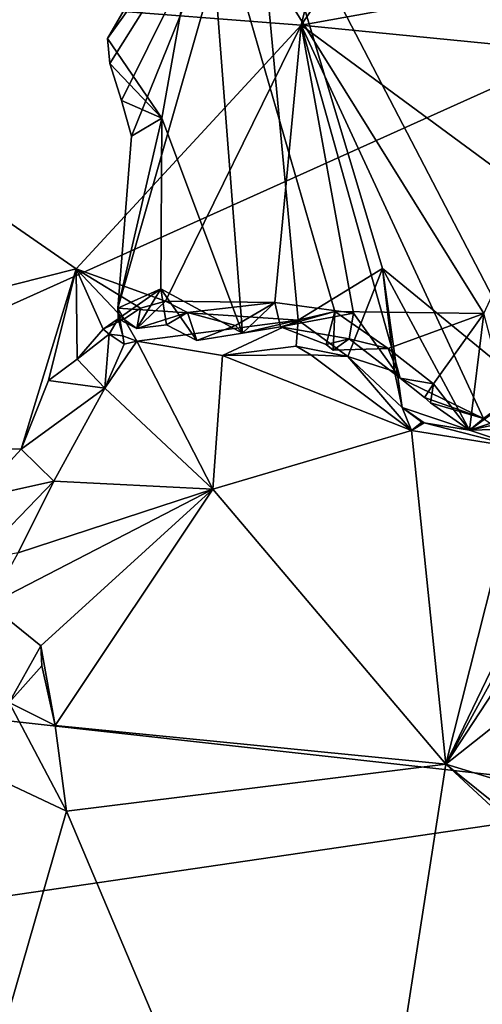
# Model space of a CAD drawing. Units: metres. Extents: x 23.38 to 29.95, y -2.3 to 4.35.
# Drawn here: x 26.59 to 27.1, y -0.4 to 0.69 of the extents above; entities that cross this region are included whole.
import ezdxf

# ---------------------------------------------------------------- set-up
doc = ezdxf.new("R2010")
doc.units = ezdxf.units.M

msp = doc.modelspace()

# ---------------------------------------------------------------- linework, layer by layer
at = {"layer": '1'}
for points in [[(26.7718, 1.0129, 4.4722), (25.1541, 1.4793, 4.4675), (25.7536, 0.0065, 4.4966)], [(27.4595, 0.7132, 3.4659), (27.0289, 1.191, 3.642), (27.7737, 0.4077, 3.7292)], [(27.0289, 1.191, 3.642), (27.3773, 0.8169, 4.4581), (27.5668, 0.6224, 4.4527)], [(27.8996, 0.2812, 4.3671), (28.17, 0.005, 4.3187), (27.0289, 1.191, 3.642)], [(28.1532, 0.0146, 4.0934), (27.7737, 0.4077, 3.7292), (27.0289, 1.191, 3.642)], [(28.1532, 0.0146, 4.0934), (27.0289, 1.191, 3.642), (28.17, 0.005, 4.3187)], [(27.0289, 1.191, 3.642), (27.5668, 0.6224, 4.4527), (27.8996, 0.2812, 4.3671)], [(26.179, 0.7446, 3.4645), (27.0168, 1.1555, 3.4519), (26.9012, 0.6889, 3.4612)], [(26.9012, 0.6889, 3.4612), (27.0168, 1.1555, 3.4519), (27.1366, 1.0382, 3.4567)], [(26.9012, 0.6889, 3.4612), (27.1366, 1.0382, 3.4567), (27.3719, 0.7735, 3.4571)], [(25.7536, 0.0065, 4.4966), (27.3935, 0.7446, 4.4748), (26.7718, 1.0129, 4.4722)], [(26.8476, 0.8993, 3.5061), (26.6885, 0.6463, 3.5058), (26.6857, 0.6738, 3.5057)], [(26.6857, 0.6738, 3.5057), (26.7959, 0.8636, 3.5016), (26.8476, 0.8993, 3.5061)], [(26.7013, 0.6051, 3.5052), (26.6885, 0.6463, 3.5058), (26.8476, 0.8993, 3.5061)], [(26.6975, 0.3739, 3.5061), (26.7124, 0.5655, 3.5041), (26.8476, 0.8993, 3.5061)], [(26.8978, 0.3605, 3.5043), (26.6975, 0.3739, 3.5061), (26.8476, 0.8993, 3.5061)], [(26.7124, 0.5655, 3.5041), (26.7013, 0.6051, 3.5052), (26.8476, 0.8993, 3.5061)], [(26.8476, 0.8993, 3.5061), (27.2085, 0.9056, 3.5054), (27.1764, 0.2668, 3.5064)], [(26.8978, 0.3605, 3.5043), (26.8476, 0.8993, 3.5061), (26.9917, 0.4183, 3.5061)], [(27.1764, 0.2668, 3.5064), (26.9917, 0.4183, 3.5061), (26.8476, 0.8993, 3.5061)], [(26.7959, 0.8636, 3.5016), (26.6857, 0.6738, 3.5057), (26.7463, 0.5852, 3.4975)], [(26.7463, 0.5852, 3.4975), (26.8359, 0.3463, 3.482), (26.7959, 0.8636, 3.5016)], [(26.8359, 0.3463, 3.482), (26.9388, 0.3705, 3.4835), (26.7959, 0.8636, 3.5016)], [(27.1046, 0.3682, 3.5022), (26.7959, 0.8636, 3.5016), (26.9388, 0.3705, 3.4835)], [(27.1046, 0.3682, 3.5022), (27.2621, 0.7082, 3.4993), (26.7959, 0.8636, 3.5016)], [(26.9012, 0.6889, 3.4612), (27.3719, 0.7735, 3.4571), (27.5052, 0.6296, 3.459)], [(27.3935, 0.7446, 4.4748), (25.7536, 0.0065, 4.4966), (27.3304, -0.1691, 4.4931)], [(26.6508, 0.4177, 3.4685), (25.8876, 0.2249, 3.4717), (26.179, 0.7446, 3.4645)], [(26.6508, 0.4177, 3.4685), (26.179, 0.7446, 3.4645), (26.9012, 0.6889, 3.4612)], [(26.9012, 0.6889, 3.4612), (26.7504, 0.3819, 3.468), (26.6508, 0.4177, 3.4685)], [(26.872, 0.3805, 3.4682), (26.7504, 0.3819, 3.468), (26.9012, 0.6889, 3.4612)], [(26.9595, 0.3684, 3.4675), (26.872, 0.3805, 3.4682), (26.9012, 0.6889, 3.4612)], [(26.9595, 0.3684, 3.4675), (26.9012, 0.6889, 3.4612), (27.0112, 0.2961, 3.4698)], [(27.0112, 0.2961, 3.4698), (26.9012, 0.6889, 3.4612), (27.1041, 0.2512, 3.4691)], [(27.3005, 0.3948, 3.4654), (27.1041, 0.2512, 3.4691), (26.9012, 0.6889, 3.4612)], [(27.3005, 0.3948, 3.4654), (26.9012, 0.6889, 3.4612), (27.5052, 0.6296, 3.459)], [(26.7463, 0.5852, 3.4975), (26.6857, 0.6738, 3.5057), (26.6885, 0.6463, 3.5058)], [(26.7463, 0.5852, 3.4975), (26.6885, 0.6463, 3.5058), (26.7013, 0.6051, 3.5052)], [(26.7124, 0.5655, 3.5041), (26.7463, 0.5852, 3.4975), (26.7013, 0.6051, 3.5052)], [(26.7463, 0.5852, 3.4975), (26.6975, 0.3739, 3.5061), (26.7451, 0.3954, 3.4917)], [(26.6975, 0.3739, 3.5061), (26.7463, 0.5852, 3.4975), (26.7124, 0.5655, 3.5041)], [(26.7451, 0.3954, 3.4917), (26.8359, 0.3463, 3.482), (26.7463, 0.5852, 3.4975)], [(26.5897, 0.2173, 3.4724), (25.8876, 0.2249, 3.4717), (26.6508, 0.4177, 3.4685)], [(26.6201, 0.2936, 3.4736), (26.5897, 0.2173, 3.4724), (26.6508, 0.4177, 3.4685)], [(26.6201, 0.2936, 3.4736), (26.6508, 0.4177, 3.4685), (26.6522, 0.3173, 3.4706)], [(26.6508, 0.4177, 3.4685), (26.6809, 0.3506, 3.4703), (26.6522, 0.3173, 3.4706)], [(26.6809, 0.3506, 3.4703), (26.6508, 0.4177, 3.4685), (26.7039, 0.3617, 3.4686)], [(26.7039, 0.3617, 3.4686), (26.6508, 0.4177, 3.4685), (26.7224, 0.3742, 3.4686)], [(26.7224, 0.3742, 3.4686), (26.6508, 0.4177, 3.4685), (26.7504, 0.3819, 3.468)], [(26.9532, 0.3202, 3.4966), (26.8978, 0.3605, 3.5043), (26.9917, 0.4183, 3.5061)], [(27.0052, 0.3037, 3.5052), (26.9532, 0.3202, 3.4966), (26.9917, 0.4183, 3.5061)], [(27.0134, 0.2635, 3.4977), (27.0052, 0.3037, 3.5052), (26.9917, 0.4183, 3.5061)], [(27.0885, 0.2382, 3.496), (27.0134, 0.2635, 3.4977), (26.9917, 0.4183, 3.5061)], [(27.0885, 0.2382, 3.496), (26.9917, 0.4183, 3.5061), (27.1764, 0.2668, 3.5064)], [(26.7451, 0.3954, 3.4917), (26.6975, 0.3739, 3.5061), (26.6976, 0.3622, 3.4909)], [(26.6976, 0.3622, 3.4909), (26.7186, 0.3514, 3.484), (26.7451, 0.3954, 3.4917)], [(26.7186, 0.3514, 3.484), (26.7513, 0.3554, 3.4852), (26.7451, 0.3954, 3.4917)], [(26.7513, 0.3554, 3.4852), (26.7853, 0.3382, 3.488), (26.7451, 0.3954, 3.4917)], [(26.8359, 0.3463, 3.482), (26.7451, 0.3954, 3.4917), (26.7853, 0.3382, 3.488)], [(26.6976, 0.3622, 3.4909), (26.6975, 0.3739, 3.5061), (26.7027, 0.3431, 3.4972)], [(26.7183, 0.3375, 3.4979), (26.7027, 0.3431, 3.4972), (26.6975, 0.3739, 3.5061)], [(26.7183, 0.3375, 3.4979), (26.6975, 0.3739, 3.5061), (26.8978, 0.3605, 3.5043)], [(26.7186, 0.3514, 3.484), (26.7039, 0.3617, 3.4686), (26.7224, 0.3742, 3.4686)], [(26.7186, 0.3514, 3.484), (26.7224, 0.3742, 3.4686), (26.7504, 0.3819, 3.468)], [(26.7186, 0.3514, 3.484), (26.7504, 0.3819, 3.468), (26.7747, 0.3691, 3.4688)], [(26.7747, 0.3691, 3.4688), (26.7504, 0.3819, 3.468), (26.872, 0.3805, 3.4682)], [(26.8282, 0.3546, 3.4683), (26.7747, 0.3691, 3.4688), (26.872, 0.3805, 3.4682)], [(26.8359, 0.3463, 3.482), (26.8282, 0.3546, 3.4683), (26.872, 0.3805, 3.4682)], [(26.872, 0.3805, 3.4682), (26.8781, 0.3534, 3.4776), (26.8359, 0.3463, 3.482)], [(26.8781, 0.3534, 3.4776), (26.872, 0.3805, 3.4682), (26.9595, 0.3684, 3.4675)], [(26.6878, 0.3451, 3.4807), (26.6809, 0.3506, 3.4703), (26.6976, 0.3622, 3.4909)], [(26.6809, 0.3506, 3.4703), (26.7039, 0.3617, 3.4686), (26.6976, 0.3622, 3.4909)], [(26.7027, 0.3431, 3.4972), (26.6878, 0.3451, 3.4807), (26.6976, 0.3622, 3.4909)], [(26.7039, 0.3617, 3.4686), (26.7186, 0.3514, 3.484), (26.6976, 0.3622, 3.4909)], [(26.7747, 0.3691, 3.4688), (26.7513, 0.3554, 3.4852), (26.7186, 0.3514, 3.484)], [(26.7853, 0.3382, 3.488), (26.7513, 0.3554, 3.4852), (26.7747, 0.3691, 3.4688)], [(26.7853, 0.3382, 3.488), (26.7747, 0.3691, 3.4688), (26.8282, 0.3546, 3.4683)], [(26.8359, 0.3463, 3.482), (26.8781, 0.3534, 3.4776), (26.9388, 0.3705, 3.4835)], [(26.9388, 0.3705, 3.4835), (26.8781, 0.3534, 3.4776), (26.929, 0.3337, 3.478)], [(26.9546, 0.3398, 3.4681), (26.8781, 0.3534, 3.4776), (26.9595, 0.3684, 3.4675)], [(26.9388, 0.3705, 3.4835), (26.929, 0.3337, 3.478), (26.9367, 0.3272, 3.4754)], [(26.9367, 0.3272, 3.4754), (26.9979, 0.3292, 3.481), (26.9388, 0.3705, 3.4835)], [(26.9388, 0.3705, 3.4835), (26.9979, 0.3292, 3.481), (27.1046, 0.3682, 3.5022)], [(26.9546, 0.3398, 3.4681), (26.9595, 0.3684, 3.4675), (27.0112, 0.2961, 3.4698)], [(27.0486, 0.2899, 3.4852), (27.1046, 0.3682, 3.5022), (26.9979, 0.3292, 3.481)], [(27.0486, 0.2899, 3.4852), (27.0885, 0.2382, 3.496), (27.1046, 0.3682, 3.5022)], [(27.0885, 0.2382, 3.496), (27.1307, 0.2691, 3.4912), (27.1046, 0.3682, 3.5022)], [(26.6522, 0.3173, 3.4706), (26.6809, 0.3506, 3.4703), (26.6878, 0.3451, 3.4807)], [(26.8137, 0.3212, 3.4963), (26.7183, 0.3375, 3.4979), (26.8978, 0.3605, 3.5043)], [(26.7853, 0.3382, 3.488), (26.8282, 0.3546, 3.4683), (26.8359, 0.3463, 3.482)], [(26.8956, 0.3316, 3.4934), (26.8137, 0.3212, 3.4963), (26.8978, 0.3605, 3.5043)], [(26.9546, 0.3398, 3.4681), (26.929, 0.3337, 3.478), (26.8781, 0.3534, 3.4776)], [(26.8956, 0.3316, 3.4934), (26.8978, 0.3605, 3.5043), (26.9532, 0.3202, 3.4966)], [(26.683, 0.285, 3.4926), (26.6522, 0.3173, 3.4706), (26.6878, 0.3451, 3.4807)], [(26.683, 0.285, 3.4926), (26.6878, 0.3451, 3.4807), (26.7045, 0.334, 3.495)], [(26.7045, 0.334, 3.495), (26.6878, 0.3451, 3.4807), (26.7027, 0.3431, 3.4972)], [(26.7045, 0.334, 3.495), (26.7027, 0.3431, 3.4972), (26.7183, 0.3375, 3.4979)], [(26.9367, 0.3272, 3.4754), (26.929, 0.3337, 3.478), (26.9546, 0.3398, 3.4681)], [(26.9979, 0.3292, 3.481), (26.9367, 0.3272, 3.4754), (26.9546, 0.3398, 3.4681)], [(27.0112, 0.2961, 3.4698), (26.9979, 0.3292, 3.481), (26.9546, 0.3398, 3.4681)], [(26.7183, 0.3375, 3.4979), (26.683, 0.285, 3.4926), (26.7045, 0.334, 3.495)], [(26.683, 0.285, 3.4926), (26.7183, 0.3375, 3.4979), (26.8031, 0.1727, 3.4966)], [(26.8031, 0.1727, 3.4966), (26.7183, 0.3375, 3.4979), (26.8137, 0.3212, 3.4963)], [(26.9119, 0.322, 3.4929), (26.8137, 0.3212, 3.4963), (26.8956, 0.3316, 3.4934)], [(26.9119, 0.322, 3.4929), (26.8956, 0.3316, 3.4934), (26.9532, 0.3202, 3.4966)], [(27.0112, 0.2961, 3.4698), (27.0486, 0.2899, 3.4852), (26.9979, 0.3292, 3.481)], [(26.8031, 0.1727, 3.4966), (26.8137, 0.3212, 3.4963), (27.0238, 0.2381, 3.495)], [(26.8137, 0.3212, 3.4963), (26.9119, 0.322, 3.4929), (27.0238, 0.2381, 3.495)], [(27.0238, 0.2381, 3.495), (26.9119, 0.322, 3.4929), (26.9532, 0.3202, 3.4966)], [(27.0238, 0.2381, 3.495), (26.9532, 0.3202, 3.4966), (27.0134, 0.2635, 3.4977)], [(27.0134, 0.2635, 3.4977), (26.9532, 0.3202, 3.4966), (27.0052, 0.3037, 3.5052)], [(26.6201, 0.2936, 3.4736), (26.6522, 0.3173, 3.4706), (26.683, 0.285, 3.4926)], [(27.0386, 0.2747, 3.4698), (27.0112, 0.2961, 3.4698), (27.1041, 0.2512, 3.4691)], [(27.0486, 0.2899, 3.4852), (27.0112, 0.2961, 3.4698), (27.0386, 0.2747, 3.4698)], [(26.683, 0.285, 3.4926), (26.5897, 0.2173, 3.4724), (26.6201, 0.2936, 3.4736)], [(26.626, 0.1815, 3.4864), (26.5897, 0.2173, 3.4724), (26.683, 0.285, 3.4926)], [(26.626, 0.1815, 3.4864), (26.683, 0.285, 3.4926), (26.8031, 0.1727, 3.4966)], [(27.0486, 0.2899, 3.4852), (27.0386, 0.2747, 3.4698), (27.045, 0.2687, 3.472)], [(27.045, 0.2687, 3.472), (27.0885, 0.2382, 3.496), (27.0486, 0.2899, 3.4852)], [(27.1041, 0.2512, 3.4691), (27.045, 0.2687, 3.472), (27.0386, 0.2747, 3.4698)], [(27.0238, 0.2381, 3.495), (27.0134, 0.2635, 3.4977), (27.0353, 0.2471, 3.5011)], [(27.0353, 0.2471, 3.5011), (27.0134, 0.2635, 3.4977), (27.038, 0.2464, 3.4955)], [(27.038, 0.2464, 3.4955), (27.0134, 0.2635, 3.4977), (27.0885, 0.2382, 3.496)], [(27.1041, 0.2512, 3.4691), (27.0885, 0.2382, 3.496), (27.045, 0.2687, 3.472)], [(27.1146, 0.2438, 3.4787), (27.1307, 0.2691, 3.4912), (27.0885, 0.2382, 3.496)], [(27.1582, 0.2401, 3.497), (27.0885, 0.2382, 3.496), (27.1764, 0.2668, 3.5064)], [(27.0238, 0.2381, 3.495), (27.0353, 0.2471, 3.5011), (27.038, 0.2464, 3.4955)], [(27.1506, 0.2174, 3.494), (27.0238, 0.2381, 3.495), (27.038, 0.2464, 3.4955)], [(27.0885, 0.2382, 3.496), (27.1506, 0.2174, 3.494), (27.038, 0.2464, 3.4955)], [(27.0885, 0.2382, 3.496), (27.1041, 0.2512, 3.4691), (27.1146, 0.2438, 3.4787)], [(26.8031, 0.1727, 3.4966), (27.0238, 0.2381, 3.495), (27.0623, -0.1332, 3.497)], [(27.0623, -0.1332, 3.497), (27.0238, 0.2381, 3.495), (27.1506, 0.2174, 3.494)], [(27.1506, 0.2174, 3.494), (27.0885, 0.2382, 3.496), (27.1582, 0.2401, 3.497)], [(26.5395, 0.1625, 3.4741), (25.8876, 0.2249, 3.4717), (26.5897, 0.2173, 3.4724)], [(26.626, 0.1815, 3.4864), (26.5395, 0.1625, 3.4741), (26.5897, 0.2173, 3.4724)], [(27.0623, -0.1332, 3.497), (27.1506, 0.2174, 3.494), (27.2221, 0.1982, 3.4948)], [(27.2425, 0.1954, 3.4933), (27.0623, -0.1332, 3.497), (27.2221, 0.1982, 3.4948)], [(27.0623, -0.1332, 3.497), (27.2425, 0.1954, 3.4933), (27.2658, 0.1772, 3.4927)], [(26.5407, 0.0933, 3.4758), (26.5395, 0.1625, 3.4741), (26.626, 0.1815, 3.4864)], [(26.5407, 0.0933, 3.4758), (26.626, 0.1815, 3.4864), (26.5866, 0.1018, 3.492)], [(26.5866, 0.1018, 3.492), (26.626, 0.1815, 3.4864), (26.8031, 0.1727, 3.4966)], [(27.3754, 0.1144, 3.4942), (27.0623, -0.1332, 3.497), (27.2658, 0.1772, 3.4927)], [(26.8031, 0.1727, 3.4966), (26.6118, -0.0017, 3.4959), (26.5547, 0.0443, 3.4784)], [(26.5547, 0.0443, 3.4784), (26.5866, 0.1018, 3.492), (26.8031, 0.1727, 3.4966)], [(26.6278, -0.0902, 3.4945), (26.6118, -0.0017, 3.4959), (26.8031, 0.1727, 3.4966)], [(26.6278, -0.0902, 3.4945), (26.8031, 0.1727, 3.4966), (27.0623, -0.1332, 3.497)], [(27.0623, -0.1332, 3.497), (27.3754, 0.1144, 3.4942), (27.5508, -0.2826, 3.5016)], [(26.5766, -0.0647, 3.4777), (26.5547, 0.0443, 3.4784), (26.6118, -0.0017, 3.4959)], [(25.7536, 0.0065, 4.4966), (26.0384, -0.3583, 4.503), (27.3304, -0.1691, 4.4931)], [(26.6129, -0.0237, 3.4977), (26.5766, -0.0647, 3.4777), (26.6118, -0.0017, 3.4959)], [(26.6129, -0.0237, 3.4977), (26.6118, -0.0017, 3.4959), (26.6278, -0.0902, 3.4945)], [(26.6278, -0.0902, 3.4945), (26.5766, -0.0647, 3.4777), (26.6129, -0.0237, 3.4977)], [(26.6402, -0.1853, 3.4984), (26.5424, -0.1395, 3.4955), (26.5766, -0.0647, 3.4777)], [(26.6402, -0.1853, 3.4984), (26.5766, -0.0647, 3.4777), (26.6278, -0.0902, 3.4945)], [(26.6402, -0.1853, 3.4984), (26.6278, -0.0902, 3.4945), (27.0623, -0.1332, 3.497)], [(26.5194, -0.6038, 3.4989), (26.5424, -0.1395, 3.4955), (26.6402, -0.1853, 3.4984)], [(26.9429, -0.9014, 3.4982), (26.6402, -0.1853, 3.4984), (27.0623, -0.1332, 3.497)], [(27.9433, -0.9496, 3.4929), (26.9429, -0.9014, 3.4982), (27.0623, -0.1332, 3.497)], [(27.9433, -0.9496, 3.4929), (27.0623, -0.1332, 3.497), (27.9998, -0.8873, 3.4975)], [(27.9998, -0.8873, 3.4975), (27.0623, -0.1332, 3.497), (27.5508, -0.2826, 3.5016)], [(26.0384, -0.3583, 4.503), (27.104, -0.7603, 4.5045), (27.3304, -0.1691, 4.4931)], [(26.9429, -0.9014, 3.4982), (26.5194, -0.6038, 3.4989), (26.6402, -0.1853, 3.4984)], [(26.0384, -0.3583, 4.503), (26.4283, -1.0862, 4.5161), (26.7623, -1.0985, 4.5117)], [(26.0384, -0.3583, 4.503), (26.7623, -1.0985, 4.5117), (27.104, -0.7603, 4.5045)]]:
    msp.add_3dface(points, dxfattribs=at)

doc.saveas('drawing.dxf')
